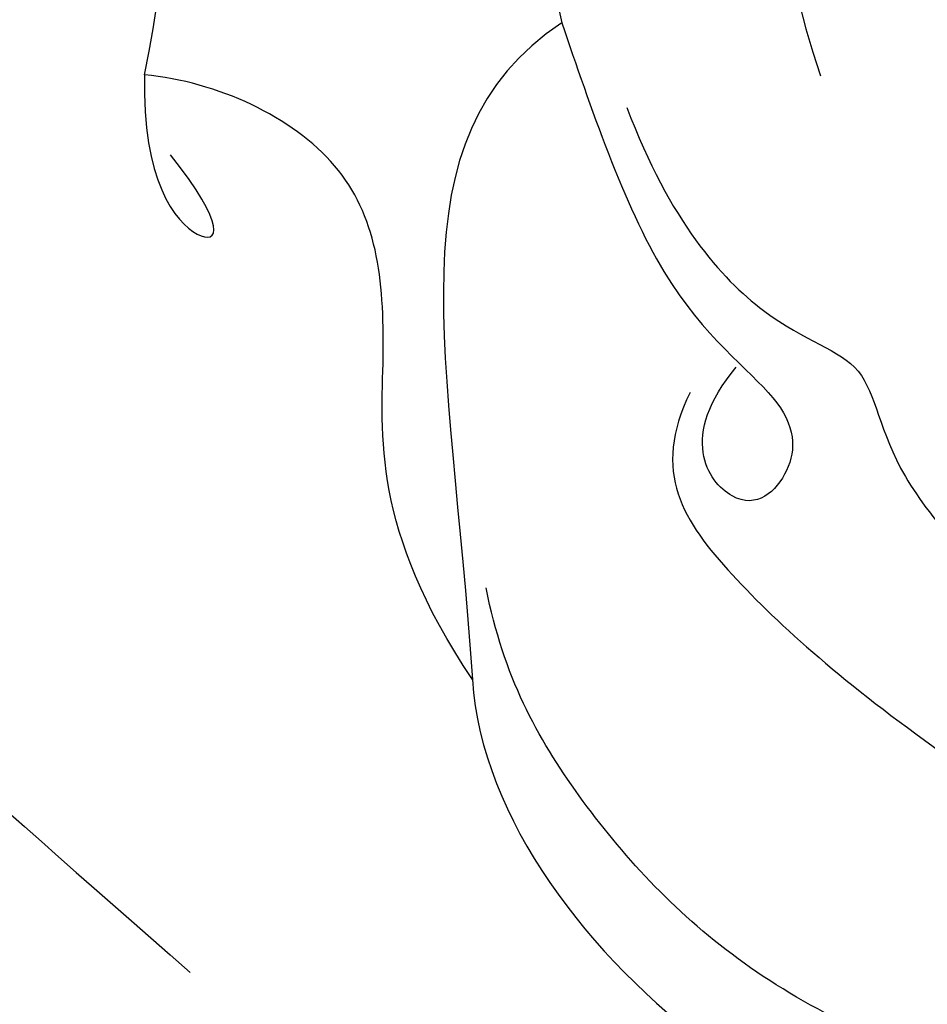
# Model space of a CAD drawing. Units: millimetres. Extents: x 2564 to 5084, y 732 to 2514.
# Drawn here: x 4336 to 4338, y 1244 to 1246 of the extents above; entities that cross this region are included whole.
import ezdxf

# ---------------------------------------------------------------- set-up
doc = ezdxf.new("R2010")
doc.units = ezdxf.units.MM
doc.linetypes.add('HIDDEN', pattern=[9.525, 6.35, -3.175])
doc.layers.add('H-06.木作(細線)', color=8, linetype='Continuous')

# ---------------------------------------------------------------- blocks, each defined once
blk = doc.blocks.new('SE-21208L')
at = {"layer": 'H-06.木作(細線)', "color": 8}
for points in [[(15690.112, -42081.704), (15692.019, -42082.736), (15693.036, -42086.531), (15690.715, -42090.552), (15687.635, -42092.78)], [(15688.329, -42083.5), (15689.491, -42085.513), (15687.652, -42088.698), (15684.081, -42090.76)], [(15681.984, -42101.335), (15680.455, -42102.864), (15675.13, -42103.898), (15668.852, -42101.155), (15664.264, -42097.909), (15657.332, -42093.149), (15649.735, -42089.185), (15639.285, -42087.23), (15629.945, -42087.867)], [(15653.37, -42090.19), (15661.223, -42093.294), (15667.372, -42098.297), (15672.156, -42101.059), (15676.12, -42102.121), (15679.642, -42101.712), (15681.644, -42100.983), (15682.758, -42100.129)], [(15686.014, -42093.104), (15684.341, -42093.989), (15682.005, -42094.28), (15680.608, -42093.474), (15679.367, -42094.716), (15675.988, -42095.02), (15672.727, -42095.02), (15666.683, -42093.401), (15661.43, -42091.398)], [(15687.635, -42092.78), (15686.461, -42093.458), (15683.635, -42095.089), (15681.05, -42094.809), (15680.31, -42095.627), (15680.454, -42096.876), (15682.063, -42096.408), (15682.096, -42095.008)], [(15687.635, -42092.78), (15688.473, -42095.908), (15685.58, -42097.739), (15681.984, -42101.335)], [(15691.961, -42097.639), (15693.986, -42094.133), (15696.711, -42092.982), (15698.642, -42094.518), (15700.965, -42096.841), (15701.837, -42102.491), (15699.716, -42104.12)], [(15682.375, -42095.773), (15682.017, -42097.108), (15680.244, -42097.583), (15676.281, -42097.583), (15671.576, -42096.854), (15668.484, -42095.069)], [(15681.984, -42101.335), (15684.705, -42100.606), (15686.366, -42098.204), (15688.572, -42096.257), (15691.04, -42096.973), (15691.961, -42097.639)], [(15691.961, -42097.639), (15690.917, -42098.896), (15689.274, -42099.187), (15689.443, -42098.555), (15690.844, -42098.306)], [(15699.716, -42104.12), (15697.633, -42106.202), (15692.584, -42107.629), (15686.727, -42107.617), (15682.286, -42107.617)]]:
    blk.add_open_spline(points, degree=3, dxfattribs=at)

msp = doc.modelspace()

# ---------------------------------------------------------------- linework, layer by layer
at = {"color": 6, "linetype": 'HIDDEN'}
msp.add_lwpolyline([(4334.6184, 1253.7727, 1.224065), (4337.8817, 1247.0855, 0.288262), (4346.682, 1246.3363, 0.609203), (4351.1071, 1242.9866, 0.474975), (4354.4808, 1256.188, 0.577657), (4365.745, 1274.6975, 0.93845), (4358.1942, 1271.7788, -0.617466), (4354.6307, 1268.0723, 0.336976), (4349.0475, 1266.7619, 0.299075), (4335.5308, 1260.4294, 0.220498), (4334.6184, 1253.7727)], format="xyb", dxfattribs=at)

# ---------------------------------------------------------------- block references
at = {"xscale": -0.14, "yscale": 0.14, "zscale": 0.14, "rotation": 318.802745021111}
msp.add_blockref('SE-21208L', (9871.2033, 4233.229), dxfattribs=at)

doc.saveas('drawing.dxf')
